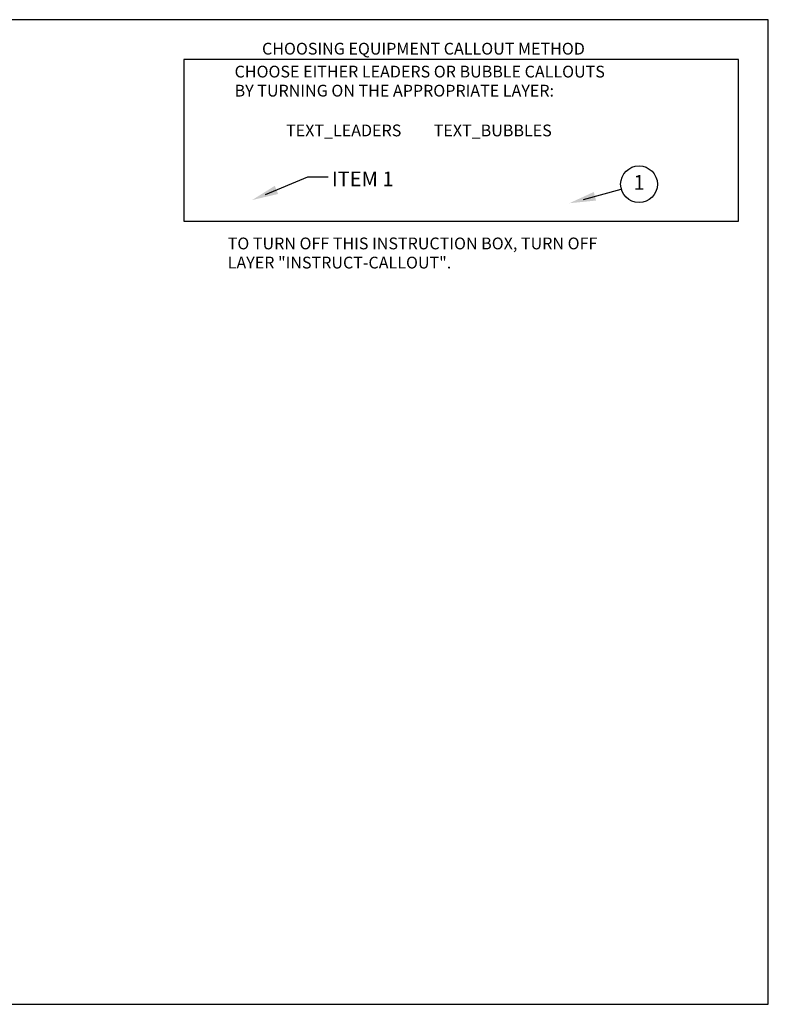
# Model space of a CAD drawing. Extents: x -12.4 to 4.1, y 0.4 to 10.8.
# Drawn here: x -3.8 to 4.1, y 0.4 to 10.8 of the extents above; entities that cross this region are included whole.
import ezdxf
from ezdxf.enums import TextEntityAlignment as Align

# ---------------------------------------------------------------- set-up
doc = ezdxf.new("R2010")
doc.units = 0
doc.header["$MEASUREMENT"] = 0
doc.layers.add('IMAGE', color=7, linetype='CONTINUOUS')
doc.layers.add('INSTRUCT-CALLOUT', color=4, linetype='CONTINUOUS')
doc.styles.add('ROMANS', font='romans.shx')

msp = doc.modelspace()

# ---------------------------------------------------------------- linework, layer by layer
at = {"layer": 'IMAGE'}
msp.add_lwpolyline([(-12.368, 0.407), (4.122, 0.407), (4.122, 10.847), (-12.368, 10.847)], close=True, dxfattribs=at)
at = {"layer": 'INSTRUCT-CALLOUT'}
for p, q in [((-1.21, 8.994), (-0.76, 9.181)), ((-0.76, 9.181), (-0.547, 9.181)), ((2.163, 8.942), (2.563, 9.051))]:
    msp.add_line(p, q, dxfattribs=at)
msp.add_lwpolyline([(-2.075, 10.425), (-2.075, 8.709), (3.807, 8.709), (3.807, 10.425)], close=True, dxfattribs=at)
msp.add_circle((2.751, 9.102), 0.195, dxfattribs=at)
for points in [[(-1.076, 8.999), (-1.112, 9.085), (-1.354, 8.934)], [(2.271, 9.02), (2.296, 8.929), (2.012, 8.901)]]:
    msp.add_solid(points, dxfattribs=at)

# ---------------------------------------------------------------- texts
at = {"layer": 'INSTRUCT-CALLOUT', "style": 'ROMANS'}
for s, height, p in [('CHOOSING EQUIPMENT CALLOUT METHOD', 0.125, (-1.247, 10.477)), ('CHOOSE EITHER LEADERS OR BUBBLE CALLOUTS', 0.125, (-1.538, 10.234)), ('BY TURNING ON THE APPROPRIATE LAYER:', 0.125, (-1.538, 10.032)), ('TEXT_LEADERS         TEXT_BUBBLES', 0.125, (-0.992, 9.61)), ('ITEM 1', 0.1563, (-0.507, 9.08)), ('TO TURN OFF THIS INSTRUCTION BOX, TURN OFF', 0.125, (-1.611, 8.412)), ('LAYER "INSTRUCT-CALLOUT".', 0.125, (-1.611, 8.209))]:
    msp.add_text(s, height=height, dxfattribs=at).set_placement(p)
msp.add_text('1', height=0.156, dxfattribs=at).set_placement((2.751, 9.102), align=Align.MIDDLE)

doc.saveas('drawing.dxf')
